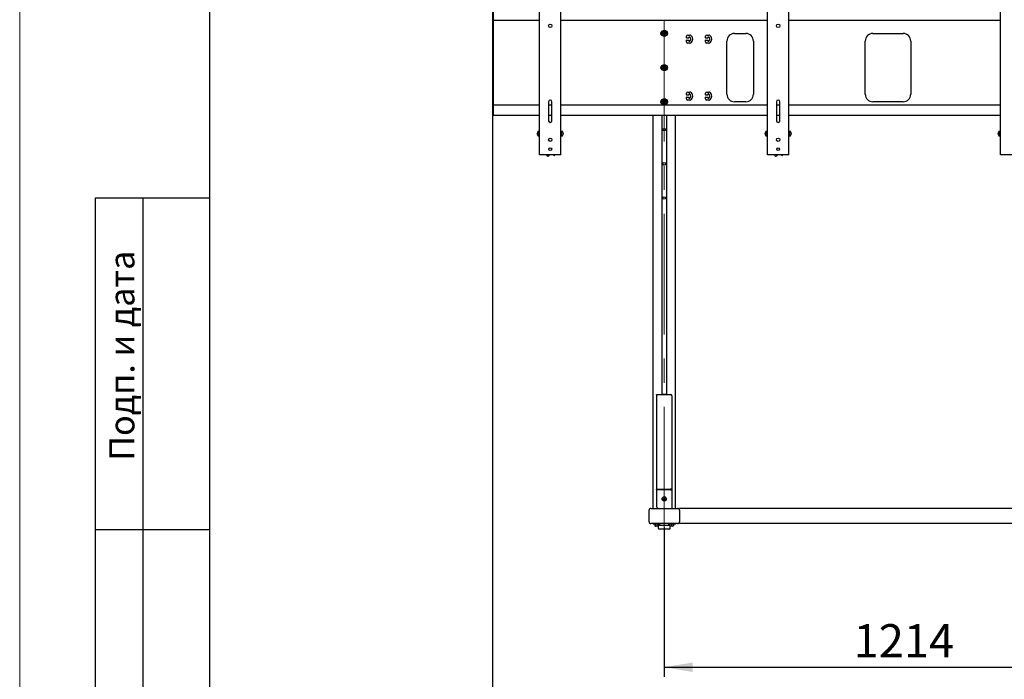
# Model space of a CAD drawing. Units: millimetres. Extents: x 0 to 420, y 0 to 297.
# Drawn here: x 0 to 104, y 99 to 169 of the extents above; entities that cross this region are included whole.
import ezdxf

# ---------------------------------------------------------------- set-up
doc = ezdxf.new("R2010")
doc.units = ezdxf.units.MM
doc.linetypes.add('CENTERX2', pattern=[20.32, 12.7, -2.54, 2.54, -2.54])
doc.layers.add('THICK_LINE', color=7, linetype='Continuous', lineweight=25)
doc.layers.add('ОСЕВЫЕ', color=7, linetype='Continuous')
doc.styles.add('SLDTEXTSTYLE0', font='GOST Type BU', dxfattribs={"bigfont": 'bigfont'})
doc.styles.add('SLDTEXTSTYLE3', font='GOST type B')
doc.styles.add('SLDTEXTSTYLE4', font='GOST type B')
doc.dimstyles.new('SLDDIMSTYLE0', dxfattribs={"dimtxt": 3.5, "dimasz": 3, "dimexe": 0, "dimexo": 0.0625, "dimgap": 0.875, "dimtad": 2, "dimdec": 0, "dimlfac": 25, "dimrnd": 1e-09, "dimzin": 12, "dimdsep": 46, "dimtxsty": 'SLDTEXTSTYLE3', "dimsah": 1, "dimcen": 0.09, "dimadec": 0, "dimazin": 3, "dimtfac": 1, "dimtdec": 0, "dimtofl": 0, "dimtmove": 0, "dimatfit": 3, "dimfxl": 0, "dimfrac": 2, "dimtolj": 1, "dimtzin": 12, "dimarcsym": 0})

# ---------------------------------------------------------------- blocks, each defined once
blk = doc.blocks.new('_D_3')
at = {"layer": 'THICK_LINE'}
for p, q in [((67.88, 115.28), (67.88, 99.54)), ((116.42, 115.28), (116.42, 99.54)), ((67.88, 100.54), (116.42, 100.54))]:
    blk.add_line(p, q, dxfattribs=at)
for points in [[(67.88, 100.54), (70.88, 100.04), (70.88, 101.04)], [(116.42, 100.54), (113.42, 101.04), (113.42, 100.04)]]:
    blk.add_solid(points, dxfattribs=at)
at = {"layer": 'THICK_LINE', "insert": (87.82, 105.08), "char_height": 3.5, "attachment_point": 1, "style": 'SLDTEXTSTYLE4'}
blk.add_mtext('1214', dxfattribs=at)
blk = doc.blocks.new('_D_4')
at = {"layer": 'THICK_LINE'}
for p, q in [((49.8, 158.84), (49.8, 89.9)), ((183.04, 158.84), (183.04, 89.9)), ((49.8, 90.9), (183.04, 90.9))]:
    blk.add_line(p, q, dxfattribs=at)
for points in [[(49.8, 90.9), (52.8, 90.4), (52.8, 91.4)], [(183.04, 90.9), (180.04, 91.4), (180.04, 90.4)]]:
    blk.add_solid(points, dxfattribs=at)
at = {"layer": 'THICK_LINE', "insert": (111.92, 95.44), "char_height": 3.5, "attachment_point": 1, "style": 'SLDTEXTSTYLE4'}
blk.add_mtext('3331', dxfattribs=at)

msp = doc.modelspace()

# ---------------------------------------------------------------- linework, layer by layer
at = {"color": 7, "linetype": 'Continuous', "lineweight": 25}
for p, q in [((20, 292), (20, 5)), ((20, 292), (20, 5)), ((54.761, 154.517), (54.761, 172.717)), ((57.001, 154.517), (57.001, 172.717)), ((78.761, 154.517), (78.761, 172.717)), ((81.001, 154.517), (81.001, 172.717)), ((103.301, 154.517), (103.301, 172.717)), ((49.801, 169.757), (49.801, 168.323)), ((49.881, 169.757), (49.881, 168.323)), ((49.801, 168.323), (49.801, 168.04)), ((49.801, 168.04), (49.801, 167.714)), ((54.761, 168.677), (49.881, 168.677)), ((49.881, 168.323), (49.881, 168.04)), ((49.881, 168.04), (49.881, 167.714)), ((78.761, 168.677), (57.001, 168.677)), ((103.301, 168.677), (81.001, 168.677)), ((49.801, 167.714), (49.801, 167.431)), ((49.801, 167.431), (49.801, 161.003)), ((49.881, 167.714), (49.881, 167.431)), ((49.881, 167.431), (49.881, 161.003)), ((67.772, 167.403), (67.752, 167.266)), ((67.752, 167.266), (67.861, 167.18)), ((67.9, 167.454), (67.772, 167.403)), ((67.861, 167.18), (67.989, 167.231)), ((68.009, 167.369), (67.9, 167.454)), ((67.989, 167.231), (68.009, 167.369)), ((70.241, 166.837), (70.241, 167.017)), ((70.361, 167.137), (70.591, 167.137)), ((72.241, 166.837), (72.241, 167.017)), ((72.361, 167.137), (72.591, 167.137)), ((75.281, 167.317), (76.481, 167.317)), ((89.851, 167.317), (93.051, 167.317)), ((70.241, 166.417), (70.241, 166.597)), ((70.461, 166.817), (70.261, 166.817)), ((70.261, 166.617), (70.461, 166.617)), ((70.591, 166.297), (70.361, 166.297)), ((70.481, 166.917), (70.481, 166.837)), ((70.481, 166.597), (70.481, 166.517)), ((70.561, 166.937), (70.501, 166.937)), ((70.501, 166.497), (70.561, 166.497)), ((72.241, 166.417), (72.241, 166.597)), ((72.461, 166.817), (72.261, 166.817)), ((72.261, 166.617), (72.461, 166.617)), ((72.591, 166.297), (72.361, 166.297)), ((72.481, 166.917), (72.481, 166.837)), ((72.481, 166.597), (72.481, 166.517)), ((72.561, 166.937), (72.501, 166.937)), ((72.501, 166.497), (72.561, 166.497)), ((74.481, 160.917), (74.481, 166.517)), ((77.281, 166.517), (77.281, 160.917)), ((89.051, 160.917), (89.051, 166.517)), ((93.851, 166.517), (93.851, 160.917)), ((67.893, 163.855), (67.767, 163.797)), ((68.006, 163.775), (67.893, 163.855)), ((67.767, 163.797), (67.755, 163.659)), ((67.755, 163.659), (67.868, 163.579)), ((67.868, 163.579), (67.994, 163.637)), ((67.994, 163.637), (68.006, 163.775)), ((49.801, 161.003), (49.801, 160.72)), ((49.881, 161.003), (49.881, 160.72)), ((70.241, 160.837), (70.241, 161.017)), ((70.461, 160.817), (70.261, 160.817)), ((70.361, 161.137), (70.591, 161.137)), ((70.481, 160.917), (70.481, 160.837)), ((70.561, 160.937), (70.501, 160.937)), ((72.241, 160.837), (72.241, 161.017)), ((72.461, 160.817), (72.261, 160.817)), ((72.361, 161.137), (72.591, 161.137)), ((72.481, 160.917), (72.481, 160.837)), ((72.561, 160.937), (72.501, 160.937)), ((49.801, 160.72), (49.801, 160.394)), ((49.801, 160.394), (49.801, 160.111)), ((49.801, 160.111), (49.801, 158.837)), ((49.881, 160.72), (49.881, 160.394)), ((49.881, 160.394), (49.881, 160.111)), ((49.881, 160.111), (49.881, 158.837)), ((54.761, 159.757), (49.881, 159.757)), ((49.881, 159.757), (49.881, 158.851)), ((55.701, 160.117), (55.701, 158.117)), ((56.061, 159.757), (55.701, 159.757)), ((56.061, 158.117), (56.061, 160.117)), ((78.761, 159.757), (57.001, 159.757)), ((67.766, 160.196), (67.755, 160.058)), ((67.755, 160.058), (67.87, 159.979)), ((67.892, 160.255), (67.766, 160.196)), ((67.87, 159.979), (67.995, 160.039)), ((68.006, 160.177), (67.892, 160.255)), ((67.995, 160.039), (68.006, 160.177)), ((70.241, 160.417), (70.241, 160.597)), ((70.261, 160.617), (70.461, 160.617)), ((70.591, 160.297), (70.361, 160.297)), ((70.481, 160.597), (70.481, 160.517)), ((70.501, 160.497), (70.561, 160.497)), ((72.241, 160.417), (72.241, 160.597)), ((72.261, 160.617), (72.461, 160.617)), ((72.591, 160.297), (72.361, 160.297)), ((72.481, 160.597), (72.481, 160.517)), ((72.501, 160.497), (72.561, 160.497)), ((76.481, 160.117), (75.281, 160.117)), ((79.701, 160.117), (79.701, 158.117)), ((80.061, 159.757), (79.701, 159.757)), ((80.061, 158.117), (80.061, 160.117)), ((103.301, 159.757), (81.001, 159.757)), ((93.051, 160.117), (89.851, 160.117)), ((49.801, 158.837), (49.801, 158.677)), ((49.801, 158.677), (49.881, 158.677)), ((49.881, 158.837), (49.881, 158.677)), ((54.761, 158.677), (49.881, 158.677)), ((56.061, 158.677), (55.701, 158.677)), ((78.761, 158.677), (57.001, 158.677)), ((66.681, 158.677), (66.681, 117.277)), ((67.641, 158.677), (67.641, 129.277)), ((68.121, 158.677), (68.121, 129.277)), ((69.081, 117.277), (69.081, 158.677)), ((80.061, 158.677), (79.701, 158.677)), ((103.301, 158.677), (81.001, 158.677)), ((54.517, 156.812), (54.517, 156.818)), ((54.533, 156.811), (54.517, 156.812)), ((54.517, 156.782), (54.517, 156.767)), ((54.517, 156.732), (54.517, 156.767)), ((54.526, 156.703), (54.517, 156.702)), ((54.517, 156.702), (54.517, 156.697)), ((54.517, 156.697), (54.527, 156.698)), ((54.517, 156.697), (54.517, 156.697)), ((54.697, 156.997), (54.602, 156.997)), ((54.761, 156.997), (54.697, 156.997)), ((54.697, 156.517), (54.697, 156.997)), ((54.697, 156.566), (54.697, 156.997)), ((57.065, 156.997), (57.001, 156.997)), ((57.159, 156.997), (57.065, 156.997)), ((57.065, 156.517), (57.065, 156.997)), ((57.244, 156.812), (57.228, 156.811)), ((57.234, 156.698), (57.244, 156.697)), ((57.244, 156.702), (57.238, 156.702)), ((57.244, 156.818), (57.244, 156.812)), ((57.244, 156.767), (57.244, 156.782)), ((57.244, 156.767), (57.244, 156.732)), ((57.244, 156.697), (57.244, 156.702)), ((57.244, 156.697), (57.244, 156.697)), ((78.517, 156.812), (78.517, 156.818)), ((78.533, 156.811), (78.517, 156.812)), ((78.517, 156.782), (78.517, 156.767)), ((78.517, 156.732), (78.517, 156.767)), ((78.526, 156.703), (78.517, 156.702)), ((78.517, 156.702), (78.517, 156.697)), ((78.517, 156.697), (78.527, 156.698)), ((78.517, 156.697), (78.517, 156.697)), ((78.697, 156.997), (78.602, 156.997)), ((78.761, 156.997), (78.697, 156.997)), ((78.697, 156.517), (78.697, 156.997)), ((78.697, 156.566), (78.697, 156.997)), ((81.065, 156.997), (81.001, 156.997)), ((81.159, 156.997), (81.065, 156.997)), ((81.065, 156.517), (81.065, 156.997)), ((81.244, 156.812), (81.228, 156.811)), ((81.234, 156.698), (81.244, 156.697)), ((81.244, 156.702), (81.238, 156.702)), ((81.244, 156.818), (81.244, 156.812)), ((81.244, 156.767), (81.244, 156.782)), ((81.244, 156.767), (81.244, 156.732)), ((81.244, 156.697), (81.244, 156.702)), ((81.244, 156.697), (81.244, 156.697)), ((103.057, 156.812), (103.057, 156.818)), ((103.073, 156.811), (103.057, 156.812)), ((103.057, 156.782), (103.057, 156.767)), ((103.057, 156.732), (103.057, 156.767)), ((103.066, 156.703), (103.057, 156.702)), ((103.057, 156.702), (103.057, 156.697)), ((103.057, 156.697), (103.067, 156.698)), ((103.057, 156.697), (103.057, 156.697)), ((103.237, 156.997), (103.142, 156.997)), ((103.301, 156.997), (103.237, 156.997)), ((103.237, 156.517), (103.237, 156.997)), ((103.237, 156.566), (103.237, 156.997)), ((54.602, 156.517), (54.697, 156.517)), ((54.697, 156.517), (54.697, 156.566)), ((54.697, 156.517), (54.761, 156.517)), ((57.001, 156.517), (57.065, 156.517)), ((57.065, 156.517), (57.159, 156.517)), ((78.602, 156.517), (78.697, 156.517)), ((78.697, 156.517), (78.697, 156.566)), ((78.697, 156.517), (78.761, 156.517)), ((81.001, 156.517), (81.065, 156.517)), ((81.065, 156.517), (81.159, 156.517)), ((103.142, 156.517), (103.237, 156.517)), ((103.237, 156.517), (103.237, 156.566)), ((103.237, 156.517), (103.301, 156.517)), ((54.917, 154.517), (54.761, 154.517)), ((56.844, 154.517), (54.917, 154.517)), ((55.521, 154.497), (55.527, 154.517)), ((55.759, 154.517), (55.706, 154.422)), ((56.238, 154.496), (56.217, 154.517)), ((56.376, 154.514), (56.344, 154.489)), ((56.379, 154.517), (56.376, 154.514)), ((57.001, 154.517), (56.844, 154.517)), ((78.917, 154.517), (78.761, 154.517)), ((80.844, 154.517), (78.917, 154.517)), ((79.521, 154.497), (79.527, 154.517)), ((79.759, 154.517), (79.706, 154.422)), ((80.238, 154.496), (80.217, 154.517)), ((80.376, 154.514), (80.344, 154.489)), ((80.379, 154.517), (80.376, 154.514)), ((81.001, 154.517), (80.844, 154.517)), ((103.457, 154.517), (103.301, 154.517)), ((105.384, 154.517), (103.457, 154.517)), ((55.606, 154.387), (55.568, 154.402)), ((79.606, 154.387), (79.568, 154.402)), ((8, 5), (8, 150)), ((8, 150), (20, 150)), ((13, 5), (13, 150)), ((67.081, 129.277), (68.533, 129.277)), ((67.081, 129.252), (67.081, 129.277)), ((68.533, 129.252), (67.081, 129.252)), ((67.081, 129.252), (67.081, 119.302)), ((67.661, 129.297), (67.661, 129.277)), ((67.661, 129.297), (67.884, 129.297)), ((67.884, 129.297), (68.101, 129.297)), ((68.101, 129.277), (68.101, 129.297)), ((68.527, 129.234), (68.533, 129.252)), ((68.533, 129.252), (68.533, 129.277)), ((68.533, 129.277), (68.546, 129.277)), ((68.533, 129.224), (68.533, 129.252)), ((68.546, 129.277), (68.553, 129.277)), ((68.553, 129.224), (68.546, 129.223)), ((68.553, 129.224), (68.553, 129.277)), ((68.679, 129.15), (68.681, 129.15)), ((68.681, 129.15), (68.681, 129.134)), ((68.681, 129.134), (68.681, 119.24)), ((67.081, 119.302), (68.533, 119.302)), ((67.081, 119.26), (67.081, 119.302)), ((67.081, 119.26), (68.533, 119.26)), ((67.101, 119.241), (67.101, 119.26)), ((67.221, 119.241), (67.221, 119.26)), ((68.533, 119.302), (68.527, 119.32)), ((68.533, 119.26), (68.533, 119.302)), ((68.546, 119.331), (68.553, 119.33)), ((68.546, 119.289), (68.553, 119.288)), ((68.553, 119.288), (68.553, 119.33)), ((68.533, 119.241), (67.081, 119.241)), ((67.081, 119.241), (67.081, 117.477)), ((67.748, 118.292), (67.804, 118.293)), ((67.749, 118.258), (67.748, 118.292)), ((67.749, 118.258), (67.805, 118.259)), ((67.813, 118.293), (67.804, 118.293)), ((67.814, 118.259), (67.805, 118.259)), ((67.807, 118.259), (67.807, 118.293)), ((67.861, 118.409), (67.895, 118.409)), ((67.861, 118.409), (67.862, 118.353)), ((67.862, 118.344), (67.862, 118.353)), ((67.862, 118.35), (67.897, 118.351)), ((67.895, 118.409), (67.896, 118.353)), ((67.897, 118.345), (67.896, 118.353)), ((67.956, 118.296), (67.948, 118.296)), ((67.957, 118.261), (67.948, 118.261)), ((67.954, 118.261), (67.954, 118.296)), ((67.956, 118.296), (68.012, 118.297)), ((67.957, 118.261), (68.013, 118.262)), ((68.013, 118.262), (68.012, 118.297)), ((68.527, 119.216), (68.533, 119.241)), ((68.553, 119.202), (68.546, 119.2)), ((68.644, 119.216), (68.601, 119.216)), ((68.621, 119.24), (68.681, 119.24)), ((68.621, 119.24), (68.621, 119.219)), ((68.681, 119.24), (68.681, 119.219)), ((68.681, 119.219), (68.681, 119.203)), ((68.681, 119.203), (68.681, 117.277)), ((66.481, 117.277), (69.281, 117.277)), ((67.865, 118.201), (67.865, 118.21)), ((67.865, 118.203), (67.899, 118.204)), ((67.865, 118.201), (67.866, 118.145)), ((67.866, 118.145), (67.9, 118.145)), ((67.899, 118.202), (67.899, 118.21)), ((67.899, 118.202), (67.9, 118.145)), ((114.821, 117.277), (69.481, 117.277)), ((69.481, 117.077), (69.481, 117.277)), ((66.281, 115.877), (66.281, 117.077)), ((69.481, 117.077), (69.481, 115.877)), ((69.281, 115.677), (66.481, 115.677)), ((66.701, 115.677), (66.701, 115.613)), ((67.401, 115.613), (66.701, 115.613)), ((66.904, 115.613), (66.904, 115.442)), ((66.913, 115.436), (66.939, 115.421)), ((66.926, 115.613), (66.926, 115.442)), ((66.939, 115.421), (66.953, 115.413)), ((67.241, 115.413), (66.953, 115.413)), ((66.959, 115.613), (66.959, 115.442)), ((67.214, 115.613), (67.214, 115.442)), ((67.241, 115.457), (67.241, 115.177)), ((68.521, 115.457), (67.241, 115.457)), ((67.401, 115.677), (67.401, 115.457)), ((68.361, 115.457), (68.361, 115.677)), ((69.061, 115.613), (68.361, 115.613)), ((68.386, 115.613), (68.386, 115.457)), ((68.521, 115.177), (68.521, 115.457)), ((68.809, 115.413), (68.521, 115.413)), ((68.654, 115.613), (68.654, 115.442)), ((68.809, 115.413), (68.829, 115.425)), ((68.829, 115.425), (68.837, 115.43)), ((68.849, 115.613), (68.849, 115.442)), ((68.854, 115.613), (68.854, 115.442)), ((69.061, 115.613), (69.061, 115.677)), ((69.481, 115.677), (69.481, 115.877)), ((114.821, 115.677), (69.481, 115.677)), ((20, 115), (8, 115)), ((68.441, 115.097), (67.321, 115.097))]:
    msp.add_line(p, q, dxfattribs=at)
at = {"color": 7, "linetype": 'Continuous', "lineweight": 25, "flags": 128}
for points in [[(67.793, 119.26), (67.806, 119.253), (67.841, 119.241)], [(67.92, 119.241), (67.955, 119.253), (67.968, 119.26)], [(68.536, 119.201), (68.532, 119.203), (68.53, 119.205)], [(66.959, 115.442), (66.956, 115.435), (66.953, 115.429), (66.949, 115.424), (66.946, 115.421), (66.944, 115.42), (66.942, 115.42), (66.94, 115.421), (66.938, 115.422), (66.936, 115.424), (66.933, 115.427), (66.929, 115.434), (66.926, 115.442)], [(67.241, 115.433), (67.239, 115.433), (67.214, 115.442)], [(68.854, 115.442), (68.841, 115.432), (68.837, 115.43)]]:
    msp.add_lwpolyline(points, dxfattribs=at)
at = {"color": 7, "linetype": 'Continuous', "lineweight": 25}
for centre, radius in [((55.881, 168.117), 0.18), ((79.881, 168.117), 0.18), ((67.881, 167.317), 0.32), ((67.881, 167.317), 0.26), ((67.881, 167.317), 0.248), ((67.881, 163.717), 0.32), ((67.881, 163.717), 0.26), ((67.881, 163.717), 0.248), ((67.881, 160.117), 0.32), ((67.881, 160.117), 0.26), ((67.881, 160.117), 0.248), ((67.881, 157.177), 0.135), ((55.881, 156.117), 0.18), ((79.881, 156.117), 0.18), ((55.881, 155.117), 0.15), ((79.881, 155.117), 0.15), ((67.881, 153.577), 0.135), ((67.881, 149.977), 0.135), ((67.881, 118.277), 0.22)]:
    msp.add_circle(centre, radius, dxfattribs=at)
for centre, radius, start, end in [((67.681, 167.317), 0.18, 114.62434, 245.37566), ((67.881, 167.317), 0.139, 141.78679, 201.78679), ((67.881, 167.317), 0.139, 201.78679, 261.78679), ((67.881, 167.317), 0.139, 81.78679, 141.78679), ((67.881, 167.317), 0.139, 261.78679, 321.78679), ((67.881, 167.317), 0.139, 21.78679, 81.78679), ((67.881, 167.317), 0.139, 321.78679, 21.78679), ((68.081, 167.317), 0.18, 294.62428, 65.37572), ((70.361, 167.017), 0.12, 90, 180), ((70.591, 167.017), 0.12, 58.99728, 90), ((70.411, 166.717), 0.47, 301.00272, 58.99728), ((72.361, 167.017), 0.12, 90, 180), ((72.591, 167.017), 0.12, 58.99728, 90), ((72.411, 166.717), 0.47, 301.00272, 58.99728), ((75.281, 166.517), 0.8, 90, 180), ((76.481, 166.517), 0.8, 0, 90), ((89.851, 166.517), 0.8, 90, 180), ((93.051, 166.517), 0.8, 0, 90), ((70.261, 166.837), 0.02, 180, 270), ((70.261, 166.597), 0.02, 90, 180), ((70.361, 166.417), 0.12, 180, 270), ((70.461, 166.837), 0.02, 270, 0), ((70.461, 166.597), 0.02, 0, 90), ((70.501, 166.917), 0.02, 90, 180), ((70.501, 166.517), 0.02, 180, 270), ((70.561, 166.917), 0.02, 53.1301, 90), ((70.561, 166.517), 0.02, 270, 306.8699), ((70.411, 166.717), 0.27, 306.8699, 53.1301), ((70.591, 166.417), 0.12, 270, 301.00272), ((72.261, 166.837), 0.02, 180, 270), ((72.261, 166.597), 0.02, 90, 180), ((72.361, 166.417), 0.12, 180, 270), ((72.461, 166.837), 0.02, 270, 0), ((72.461, 166.597), 0.02, 0, 90), ((72.501, 166.917), 0.02, 90, 180), ((72.501, 166.517), 0.02, 180, 270), ((72.561, 166.917), 0.02, 53.1301, 90), ((72.561, 166.517), 0.02, 270, 306.8699), ((72.411, 166.717), 0.27, 306.8699, 53.1301), ((72.591, 166.417), 0.12, 270, 301.00272), ((67.681, 163.717), 0.18, 114.6243, 245.3757), ((67.881, 163.717), 0.139, 84.90744, 144.90744), ((67.881, 163.717), 0.139, 24.90744, 84.90744), ((68.081, 163.717), 0.18, 294.62426, 65.37574), ((67.881, 163.717), 0.139, 144.90744, 204.90744), ((67.881, 163.717), 0.139, 204.90744, 264.90744), ((67.881, 163.717), 0.139, 264.90744, 324.90744), ((67.881, 163.717), 0.139, 324.90744, 24.90744), ((70.361, 161.017), 0.12, 90, 180), ((70.261, 160.837), 0.02, 180, 270), ((70.461, 160.837), 0.02, 270, 0), ((70.501, 160.917), 0.02, 90, 180), ((70.561, 160.917), 0.02, 53.1301, 90), ((70.411, 160.717), 0.27, 306.8699, 53.1301), ((70.591, 161.017), 0.12, 58.99728, 90), ((70.411, 160.717), 0.47, 301.00272, 58.99728), ((72.361, 161.017), 0.12, 90, 180), ((72.261, 160.837), 0.02, 180, 270), ((72.461, 160.837), 0.02, 270, 0), ((72.501, 160.917), 0.02, 90, 180), ((72.561, 160.917), 0.02, 53.1301, 90), ((72.411, 160.717), 0.27, 306.8699, 53.1301), ((72.591, 161.017), 0.12, 58.99728, 90), ((72.411, 160.717), 0.47, 301.00272, 58.99728), ((75.281, 160.917), 0.8, 180, 270), ((76.481, 160.917), 0.8, 270, 0), ((89.851, 160.917), 0.8, 180, 270), ((93.051, 160.917), 0.8, 270, 0), ((55.881, 160.117), 0.18, 0, 180), ((67.681, 160.117), 0.18, 114.6243, 245.3757), ((67.881, 160.117), 0.139, 145.46481, 205.46481), ((67.881, 160.117), 0.139, 205.46481, 265.46481), ((67.881, 160.117), 0.139, 85.46481, 145.46481), ((67.881, 160.117), 0.139, 265.46481, 325.46481), ((67.881, 160.117), 0.139, 25.46481, 85.46481), ((67.881, 160.117), 0.139, 325.46481, 25.46481), ((68.081, 160.117), 0.18, 294.62428, 65.37572), ((70.261, 160.597), 0.02, 90, 180), ((70.361, 160.417), 0.12, 180, 270), ((70.461, 160.597), 0.02, 0, 90), ((70.501, 160.517), 0.02, 180, 270), ((70.561, 160.517), 0.02, 270, 306.8699), ((70.591, 160.417), 0.12, 270, 301.00272), ((72.261, 160.597), 0.02, 90, 180), ((72.361, 160.417), 0.12, 180, 270), ((72.461, 160.597), 0.02, 0, 90), ((72.501, 160.517), 0.02, 180, 270), ((72.561, 160.517), 0.02, 270, 306.8699), ((72.591, 160.417), 0.12, 270, 301.00272), ((79.881, 160.117), 0.18, 0, 180), ((55.881, 158.117), 0.18, 180, 0), ((79.881, 158.117), 0.18, 180, 0), ((54.913, 156.757), 0.4, 144.4684, 171.2971), ((54.68, 156.775), 0.166, 151.48247, 167.20553), ((54.774, 156.739), 0.26, 162.59982, 170.3275), ((54.68, 156.73), 0.166, 151.48247, 167.20553), ((54.777, 156.776), 0.264, 189.71422, 202.37508), ((54.913, 156.757), 0.4, 188.7029, 215.5316), ((54.777, 156.742), 0.264, 189.71422, 202.37508), ((54.812, 156.832), 0.28, 175.36736, 184.63264), ((54.695, 156.659), 0.163, 173.92931, 186.07069), ((54.602, 156.979), 0.018, 90, 144.4684), ((57.159, 156.979), 0.018, 35.5316, 90), ((56.849, 156.757), 0.4, 8.7029, 35.5316), ((56.849, 156.757), 0.4, 324.4684, 351.2971), ((57.082, 156.775), 0.166, 12.79447, 28.51753), ((56.949, 156.832), 0.28, 355.36736, 4.63264), ((57.082, 156.73), 0.166, 12.79447, 28.51753), ((56.984, 156.776), 0.264, 337.62492, 350.28578), ((56.984, 156.742), 0.264, 337.62492, 350.28578), ((57.066, 156.659), 0.163, 353.92931, 6.07069), ((56.988, 156.739), 0.26, 9.66943, 17.40533), ((78.913, 156.757), 0.4, 144.4684, 171.2971), ((78.68, 156.775), 0.166, 151.48247, 167.20553), ((78.774, 156.739), 0.26, 162.59982, 170.3275), ((78.68, 156.73), 0.166, 151.48247, 167.20553), ((78.777, 156.776), 0.264, 189.71422, 202.37508), ((78.913, 156.757), 0.4, 188.7029, 215.5316), ((78.777, 156.742), 0.264, 189.71422, 202.37508), ((78.812, 156.832), 0.28, 175.36736, 184.63264), ((78.695, 156.659), 0.163, 173.92931, 186.07069), ((78.602, 156.979), 0.018, 90, 144.4684), ((81.159, 156.979), 0.018, 35.5316, 90), ((80.849, 156.757), 0.4, 8.7029, 35.5316), ((80.849, 156.757), 0.4, 324.4684, 351.2971), ((81.082, 156.775), 0.166, 12.79447, 28.51753), ((80.949, 156.832), 0.28, 355.36736, 4.63264), ((81.082, 156.73), 0.166, 12.79447, 28.51753), ((80.984, 156.776), 0.264, 337.62492, 350.28578), ((80.984, 156.742), 0.264, 337.62492, 350.28578), ((81.066, 156.659), 0.163, 353.92931, 6.07069), ((80.988, 156.739), 0.26, 9.66943, 17.40533), ((103.453, 156.757), 0.4, 144.4684, 171.2971), ((103.22, 156.775), 0.166, 151.48247, 167.20553), ((103.314, 156.739), 0.26, 162.59982, 170.3275), ((103.22, 156.73), 0.166, 151.48247, 167.20553), ((103.317, 156.776), 0.264, 189.71422, 202.37508), ((103.453, 156.757), 0.4, 188.7029, 215.5316), ((103.317, 156.742), 0.264, 189.71422, 202.37508), ((103.352, 156.832), 0.28, 175.36736, 184.63264), ((103.235, 156.659), 0.163, 173.92931, 186.07069), ((103.142, 156.979), 0.018, 90, 144.4684), ((54.602, 156.535), 0.018, 215.5316, 270), ((57.159, 156.535), 0.018, 270, 324.4684), ((78.602, 156.535), 0.018, 215.5316, 270), ((81.159, 156.535), 0.018, 270, 324.4684), ((103.142, 156.535), 0.018, 215.5316, 270), ((55.598, 154.476), 0.08, 164.75355, 247.90941), ((55.636, 154.461), 0.08, 247.90941, 331.06527), ((56.294, 154.552), 0.08, 224.75355, 307.90941), ((79.598, 154.476), 0.08, 164.75355, 247.90941), ((79.636, 154.461), 0.08, 247.90941, 331.06527), ((80.294, 154.552), 0.08, 224.75355, 307.90941), ((68.553, 129.15), 0.128, 0, 90), ((67.881, 118.277), 0.0779, 103.75991, 168.23612), ((67.881, 118.277), 0.0779, 193.75991, 258.23612), ((67.881, 118.277), 0.0695, 166.66358, 195.33246), ((67.881, 118.277), 0.0695, 105.33246, 166.66358), ((67.881, 118.277), 0.0695, 195.33246, 256.66358), ((67.881, 118.277), 0.0695, 76.66358, 105.33246), ((67.881, 118.277), 0.0779, 13.75991, 78.23612), ((67.881, 118.277), 0.0695, 15.33246, 76.66358), ((67.881, 118.277), 0.0779, 283.75991, 348.23612), ((67.881, 118.277), 0.0695, 285.33246, 346.66358), ((67.881, 118.277), 0.0695, 346.66358, 15.33246), ((66.481, 117.077), 0.2, 90, 180), ((67.281, 117.477), 0.2, 180, 270), ((67.881, 118.277), 0.0695, 256.66358, 285.33246), ((69.281, 117.077), 0.2, 0, 90), ((66.481, 115.877), 0.2, 180, 270), ((66.979, 115.549), 0.131, 235.33759, 250.00306), ((67.086, 115.816), 0.395, 251.18824, 288.81176), ((67.321, 115.177), 0.08, 180, 270), ((68.441, 115.177), 0.08, 270, 0), ((68.518, 115.863), 0.443, 270.36985, 287.84474), ((68.751, 115.657), 0.236, 245.59925, 294.40075), ((68.79, 115.491), 0.0769, 300.49479, 319.59317), ((69.281, 115.877), 0.2, 270, 0)]:
    msp.add_arc(centre, radius, start, end, dxfattribs=at)
for centre, major_axis, ratio, start_param, end_param in [((68.545, 129.234), (0.0172, 0.0037), 0.6305342, 2.8115922, 4.6665209), ((68.553, 129.11), (0.114, 0.073), 0.7963618, 5.8117242, 7.3825205), ((68.545, 119.32), (0.0172, -0.0037), 0.6305342, 1.6166644, 3.4715931), ((68.545, 119.278), (0.0172, -0.0037), 0.6305342, 1.6166644, 2.4499078), ((68.553, 119.263), (0.127, -0.032), 0.4997197, 0.125099, 1.6958954), ((68.553, 119.263), (0.0671, -0.0266), 0.3158986, 0.1243967, 1.695193), ((68.545, 119.216), (0.0151, 0.0107), 0.8125199, 2.4254513, 4.2803801), ((68.553, 119.169), (0.127, 0.036), 0.2423601, 6.2152944, 7.7860907), ((68.553, 119.169), (0.0659, 0.0401), 0.3772225, 0.5591356, 1.3449798)]:
    msp.add_ellipse(centre, major_axis=major_axis, ratio=ratio, start_param=start_param, end_param=end_param, dxfattribs=at)
at = {"layer": 'THICK_LINE', "linetype": 'CENTERX2', "lineweight": 18}
msp.add_line((67.881, 115.277), (67.881, 257.277), dxfattribs=at)
at = {"layer": 'ОСЕВЫЕ', "lineweight": 18}
msp.add_line((0, 297), (0, 0), dxfattribs=at)

# ---------------------------------------------------------------- texts
at = {"color": 7, "linetype": 'Continuous', "lineweight": 0, "insert": (9.438, 122.304), "char_height": 2.64583, "attachment_point": 1, "rotation": 90, "style": 'SLDTEXTSTYLE0'}
msp.add_mtext('Подп. и дата', dxfattribs=at)

# ---------------------------------------------------------------- dimensions: what is measured, and where the dimension line sits
at = {"layer": 'THICK_LINE'}
for base, p1, p2, picture, middle in [((183.041, 90.897), (49.801, 158.837), (183.041, 158.837), '_D_4', (116.421, 90.897)), ((116.420597116, 100.537139793), (67.880597116, 115.277139793), (116.420597116, 115.277139793), '_D_3', (92.150597116, 100.537139793))]:
    dim = msp.add_linear_dim(base=base, p1=p1, p2=p2, dimstyle='SLDDIMSTYLE0', dxfattribs=at)
    dim.commit()
    dim.dimension.update_dxf_attribs({"geometry": picture, "text_midpoint": middle, "dimtype": 160})

doc.saveas('drawing.dxf')
